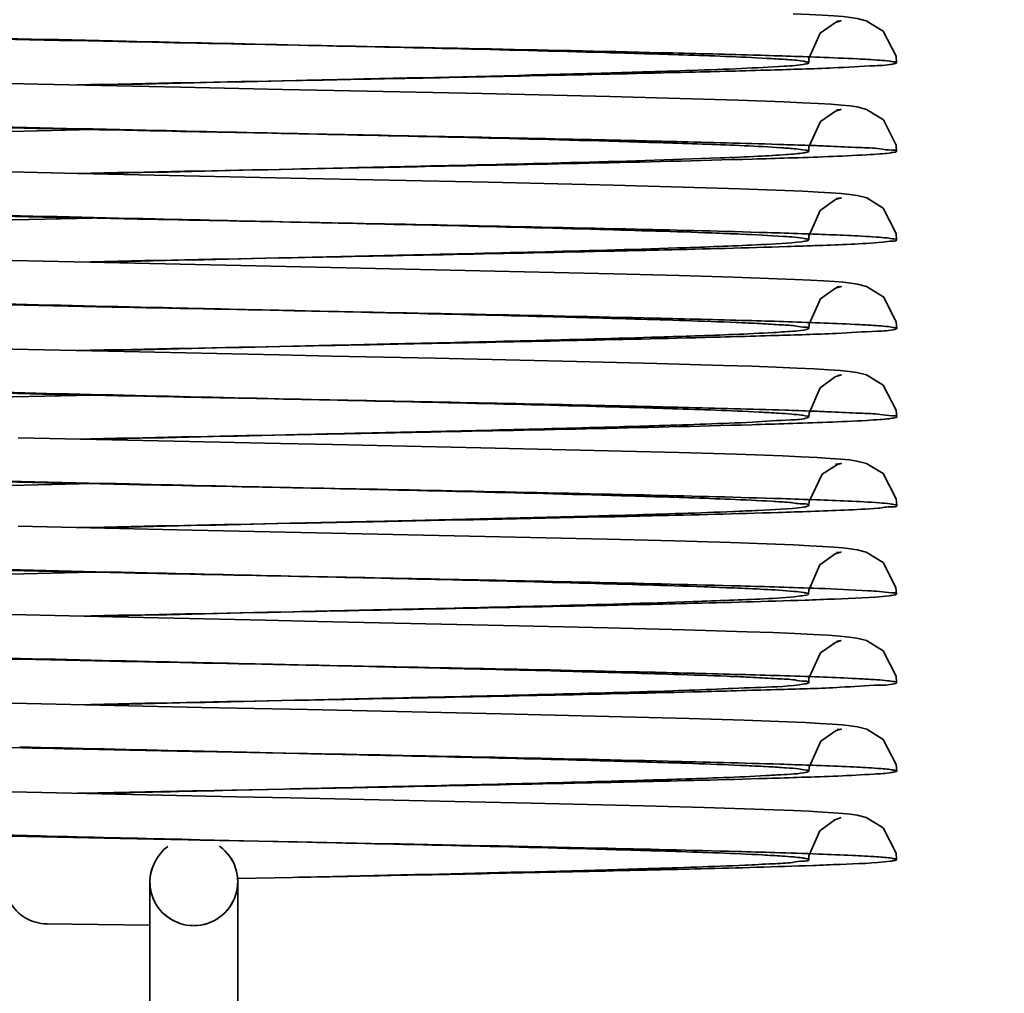
# Model space of a CAD drawing. Units: millimetres. Extents: x -224341 to 231334, y -24440 to 38629.
# Drawn here: x 111903 to 111910, y 35978 to 35985 of the extents above; entities that cross this region are included whole.
import ezdxf

# ---------------------------------------------------------------- set-up
doc = ezdxf.new("R2010")
doc.units = ezdxf.units.MM
doc.header["$LTSCALE"] = 20
doc.header["$PDMODE"] = 35
doc.layers.get('Defpoints').update_dxf_attribs({"lineweight": 9})
doc.layers.add('KOTY', color=7, linetype='Continuous', lineweight=9)
doc.layers.add('RÁM', color=4, linetype='Continuous', lineweight=35)
doc.styles.get("Standard").update_dxf_attribs({"font": 'arial.ttf'})
doc.dimstyles.get("Standard").update_dxf_attribs({"dimscale": 20, "dimtxt": 3, "dimasz": 3, "dimexe": 1, "dimexo": 0, "dimgap": 1.5, "dimtad": 1, "dimdsep": 46, "dimtxsty": 'Standard', "dimcen": 0, "dimdle": 1, "dimclrd": 256, "dimclre": 256, "dimclrt": 256, "dimaunit": 1, "dimadec": 0, "dimazin": 0, "dimtfac": 0.6, "dimtmove": 0, "dimatfit": 0, "dimfxl": 0, "dimtolj": 1, "dimarcsym": 0})

# ---------------------------------------------------------------- blocks, each defined once
blk = doc.blocks.new('*D376')
at = {"layer": 'Defpoints', "color": 0, "ltscale": 0.5}
for p in [(111756.4742, 37019.8749), (112626.4742, 37019.8749), (111781.4742, 35689.8749)]:
    blk.add_point(p, dxfattribs=at)
at = {"layer": 'KOTY', "lineweight": -2, "ltscale": 0.5}
for p, q in [((111756.4742, 37019.8749), (112646.4742, 37019.8749)), ((112626.4742, 35749.8749), (112626.4742, 36959.8749)), ((111781.4742, 35689.8749), (112646.4742, 35689.8749))]:
    blk.add_line(p, q, dxfattribs=at)
at = {"layer": 'KOTY', "ltscale": 0.5}
for points in [[(112616.4742, 36959.8749), (112636.4742, 36959.8749), (112626.4742, 37019.8749)], [(112616.4742, 35749.8749), (112636.4742, 35749.8749), (112626.4742, 35689.8749)]]:
    blk.add_solid(points, dxfattribs=at)
at = {"layer": 'KOTY', "ltscale": 0.5, "insert": (112565.4101, 36354.8749), "char_height": 60, "attachment_point": 5, "rotation": 90}
blk.add_mtext('\\A1;PODLAHA 1330', dxfattribs=at)
blk = doc.blocks.new('*D403')
at = {"layer": 'Defpoints', "color": 0, "ltscale": 0.5}
for p in [(111726.4742, 36989.8749), (111836.4742, 35739.8749), (112476.4742, 35739.8749)]:
    blk.add_point(p, dxfattribs=at)
at = {"layer": 'KOTY', "lineweight": -2, "ltscale": 0.5}
for p, q in [((111726.4742, 36989.8749), (112496.4742, 36989.8749)), ((112476.4742, 36929.8749), (112476.4742, 35799.8749)), ((111836.4742, 35739.8749), (112496.4742, 35739.8749))]:
    blk.add_line(p, q, dxfattribs=at)
at = {"layer": 'KOTY', "ltscale": 0.5}
for points in [[(112466.4742, 36929.8749), (112486.4742, 36929.8749), (112476.4742, 36989.8749)], [(112466.4742, 35799.8749), (112486.4742, 35799.8749), (112476.4742, 35739.8749)]]:
    blk.add_solid(points, dxfattribs=at)
at = {"layer": 'KOTY', "ltscale": 0.5, "insert": (112415.8398, 36364.8749), "char_height": 60, "attachment_point": 5, "rotation": 90}
blk.add_mtext('\\A1;KABINA 1250', dxfattribs=at)

msp = doc.modelspace()

# ---------------------------------------------------------------- linework, layer by layer
at = {"layer": 'RÁM', "ltscale": 0.5}
for p, q in [((111908.9897, 35985.1191), (111909.0164, 35985.1222)), ((111909.3939, 35984.8799), (111909.3974, 35984.8351)), ((111902.9421, 35984.7039), (111903.5319, 35984.69)), ((111903.5319, 35984.69), (111904.5085, 35984.6685)), ((111906.5661, 35984.6245), (111907.4394, 35984.6042)), ((111907.4394, 35984.6042), (111907.9193, 35984.5916)), ((111907.9193, 35984.5916), (111908.3155, 35984.5796)), ((111908.3155, 35984.5796), (111908.6294, 35984.5682)), ((111908.9906, 35984.5142), (111909.0165, 35984.5171)), ((111902.9766, 35984.3581), (111903.908, 35984.3796)), ((111903.1135, 35984.0948), (111903.8068, 35984.0788)), ((111906.611, 35984.0185), (111907.465, 35983.9985)), ((111907.465, 35983.9985), (111907.9371, 35983.9861)), ((111907.9371, 35983.9861), (111908.3272, 35983.9742)), ((111908.3272, 35983.9742), (111908.6349, 35983.963)), ((111908.9851, 35983.9086), (111909.0163, 35983.912)), ((111902.9691, 35983.7529), (111903.9083, 35983.7746)), ((111908.8645, 35983.6635), (111908.8288, 35983.6648)), ((111909.3946, 35983.6693), (111909.3981, 35983.625)), ((111903.2012, 35983.4877), (111903.886, 35983.472)), ((111906.6535, 35983.4125), (111907.4647, 35983.3935)), ((111907.4647, 35983.3935), (111907.9118, 35983.3818)), ((111907.9118, 35983.3818), (111908.2838, 35983.3707)), ((111908.2838, 35983.3707), (111908.5815, 35983.3601)), ((111908.9903, 35983.3042), (111909.0177, 35983.3073)), ((111903.1552, 35982.8838), (111904.1197, 35982.8619)), ((111906.2462, 35982.8165), (111907.2119, 35982.7947)), ((111907.2119, 35982.7947), (111907.7605, 35982.781)), ((111907.7605, 35982.781), (111908.2165, 35982.7679)), ((111908.9948, 35982.6994), (111909.0197, 35982.7023)), ((111903.1901, 35982.5482), (111903.908, 35982.5646)), ((111903.3987, 35982.2731), (111904.4634, 35982.2494)), ((111906.5571, 35982.2047), (111907.429, 35982.1844)), ((111907.429, 35982.1844), (111907.9095, 35982.1718)), ((111907.9095, 35982.1718), (111908.3057, 35982.1599)), ((111908.3057, 35982.1599), (111908.6194, 35982.1486)), ((111908.9798, 35982.0932), (111909.014, 35982.0968)), ((111902.9755, 35981.9381), (111903.9082, 35981.9596)), ((111908.8503, 35981.849), (111908.7907, 35981.8511)), ((111909.3951, 35981.8559), (111909.3988, 35981.8102)), ((111903.398, 35981.6681), (111904.4847, 35981.644)), ((111906.5843, 35981.5991), (111907.4195, 35981.5796)), ((111907.4195, 35981.5796), (111907.8806, 35981.5677)), ((111907.8806, 35981.5677), (111908.2646, 35981.5563)), ((111908.2646, 35981.5563), (111908.5714, 35981.5456)), ((111908.9871, 35981.4887), (111909.0158, 35981.4919)), ((111903.1538, 35981.3373), (111903.9011, 35981.3545)), ((111909.3934, 35981.2496), (111909.3969, 35981.2049)), ((111903.0938, 35981.0703), (111904.0435, 35981.0486)), ((111906.8179, 35980.9889), (111907.4247, 35980.9745)), ((111907.4247, 35980.9745), (111907.9485, 35980.9608)), ((111907.9485, 35980.9608), (111908.3767, 35980.9476)), ((111908.9899, 35980.8841), (111909.0194, 35980.8874)), ((111902.8707, 35980.4707), (111903.5561, 35980.4545)), ((111903.5561, 35980.4545), (111904.6495, 35980.4305)), ((111906.6974, 35980.3866), (111907.5235, 35980.3671)), ((111907.5235, 35980.3671), (111907.9803, 35980.3549)), ((111907.9803, 35980.3549), (111908.3573, 35980.3433)), ((111908.3573, 35980.3433), (111908.6534, 35980.3322)), ((111908.9915, 35980.2793), (111909.0179, 35980.2824)), ((111905.3166, 35980.1158), (111904.6436, 35980.1292)), ((111905.3143, 35980.1159), (111904.9583, 35980.124)), ((111909.3952, 35980.0393), (111909.3986, 35979.9951)), ((111903.0367, 35979.8617), (111903.7626, 35979.8448)), ((111903.7626, 35979.8448), (111904.8893, 35979.8204)), ((111903.8032, 35979.844), (111903.944, 35979.8469)), ((111903.944, 35979.8469), (111904.5911, 35979.8601)), ((111904.5911, 35979.8601), (111904.8899, 35979.866)), ((111904.8566, 35979.8642), (111905.213, 35979.8723)), ((111904.8899, 35979.866), (111905.2134, 35979.8724)), ((111905.2134, 35979.8724), (111905.6831, 35979.8817)), ((111904.8893, 35979.8204), (111905.2587, 35979.8125)), ((111905.2587, 35979.8125), (111905.9648, 35979.7976)), ((111905.9648, 35979.7976), (111906.9013, 35979.777)), ((111906.9013, 35979.777), (111907.6701, 35979.7583)), ((111907.6701, 35979.7583), (111908.0866, 35979.7468)), ((111908.0866, 35979.7468), (111908.4266, 35979.7359)), ((111908.4266, 35979.7359), (111908.693, 35979.7255)), ((111903.6775, 35979.5488), (111903.5957, 35979.5508)), ((111904.557, 35979.5259), (111904.0931, 35979.5353)), ((111904.6435, 35979.5242), (111904.557, 35979.5259)), ((111905.2403, 35979.5126), (111904.6365, 35979.5263)), ((111904.9081, 35979.5189), (111904.6435, 35979.5242)), ((111905.3062, 35979.511), (111904.9081, 35979.5189)), ((111905.8079, 35979.5011), (111905.3062, 35979.511)), ((111909.3945, 35979.4355), (111909.3981, 35979.3902)), ((111904.9, 35979.2612), (111905.2705, 35979.2686)), ((111904.9004, 35979.2602), (111905.2715, 35979.2686)), ((111905.2715, 35979.2686), (111906.1077, 35979.2877)), ((111904.2975, 35979.2387), (111904.2975, 35970.3226)), ((111904.8975, 35979.239), (111904.8975, 35970.3226)), ((111903.5938, 35978.9509), (111903.5975, 35978.9509)), ((111903.5939, 35978.9509), (111904.294, 35978.9426))]:
    msp.add_line(p, q, dxfattribs=at)
for points in [[(111908.6918, 35985.1705), (111908.7996, 35985.1655), (111908.8914, 35985.1606), (111908.9688, 35985.1557), (111909.0321, 35985.1506), (111909.0833, 35985.1452), (111909.1291, 35985.1384), (111909.1898, 35985.1227), (111909.306, 35985.0515), (111909.3939, 35984.8799)], [(111909.0164, 35985.1222), (111909.0177, 35985.1223), (111908.9798, 35985.11), (111908.8767, 35985.038), (111908.7988, 35984.8651), (111908.7973, 35984.8353)], [(111904.5085, 35984.6685), (111905.2042, 35984.6537), (111905.5548, 35984.6462), (111906.5661, 35984.6245)], [(111908.6294, 35984.5682), (111908.7562, 35984.5627), (111908.8632, 35984.5572), (111908.9511, 35984.5519), (111909.0217, 35984.5465), (111909.0784, 35984.5408), (111909.1284, 35984.5334), (111909.1927, 35984.5165), (111909.3076, 35984.4448), (111909.3941, 35984.2735), (111909.3974, 35984.23)], [(111909.0165, 35984.5171), (111909.018, 35984.5172), (111908.9805, 35984.5052), (111908.8774, 35984.4336), (111908.7989, 35984.2605), (111908.7973, 35984.2302)], [(111903.8068, 35984.0788), (111905.2587, 35984.0475), (111906.611, 35984.0185)], [(111908.6349, 35983.963), (111908.7585, 35983.9576), (111908.8629, 35983.9522), (111908.9496, 35983.9469), (111909.0203, 35983.9416), (111909.0776, 35983.9358), (111909.1281, 35983.9285), (111909.1935, 35983.9114), (111909.3068, 35983.8412), (111909.3946, 35983.6693)], [(111909.0163, 35983.912), (111909.0199, 35983.9125), (111908.9808, 35983.9), (111908.8757, 35983.8261), (111908.7991, 35983.6516), (111908.798, 35983.6251)], [(111903.886, 35983.472), (111905.3304, 35983.441), (111906.6535, 35983.4125)], [(111908.5815, 35983.3601), (111908.7035, 35983.3551), (111908.8086, 35983.3501), (111908.898, 35983.3452), (111908.973, 35983.3403), (111909.0343, 35983.3353), (111909.0846, 35983.33), (111909.1303, 35983.3232), (111909.1926, 35983.307), (111909.3105, 35983.2331), (111909.3955, 35983.0621), (111909.3986, 35983.0201)], [(111909.0177, 35983.3073), (111909.0196, 35983.3075), (111908.9812, 35983.2952), (111908.8774, 35983.2226), (111908.7999, 35983.0503), (111908.7984, 35983.0202)], [(111904.1197, 35982.8619), (111905.1791, 35982.8392), (111905.5396, 35982.8316), (111906.2462, 35982.8165)], [(111908.2165, 35982.7679), (111908.4074, 35982.7616), (111908.5738, 35982.7554), (111908.7165, 35982.7494), (111908.8363, 35982.7436), (111908.9342, 35982.7378), (111909.0122, 35982.7321), (111909.074, 35982.7262), (111909.1268, 35982.7187), (111909.1928, 35982.7019), (111909.3063, 35982.6329), (111909.3958, 35982.4605), (111909.3995, 35982.4148)], [(111909.0197, 35982.7023), (111909.0203, 35982.7022), (111908.9791, 35982.6887), (111908.8748, 35982.6137), (111908.8003, 35982.4415), (111908.7991, 35982.415)], [(111904.4634, 35982.2494), (111905.1886, 35982.234), (111905.5452, 35982.2265), (111906.5571, 35982.2047)], [(111908.6194, 35982.1486), (111908.7463, 35982.1431), (111908.8543, 35982.1377), (111908.9441, 35982.1324), (111909.0173, 35982.127), (111909.0761, 35982.1213), (111909.1273, 35982.114), (111909.1923, 35982.0973), (111909.3058, 35982.0281), (111909.3951, 35981.8559)], [(111909.014, 35982.0968), (111909.0211, 35982.0978), (111908.9938, 35982.0901), (111908.8883, 35982.0236), (111908.7997, 35981.8369), (111908.7986, 35981.8104)], [(111904.4847, 35981.644), (111905.2248, 35981.6283), (111906.5843, 35981.5991)], [(111908.5714, 35981.5456), (111908.6964, 35981.5404), (111908.8036, 35981.5354), (111908.8942, 35981.5304), (111908.9697, 35981.5254), (111909.0313, 35981.5205), (111909.0818, 35981.5151), (111909.1278, 35981.5082), (111909.1896, 35981.4923), (111909.3058, 35981.421), (111909.3934, 35981.2496)], [(111909.0158, 35981.4919), (111909.0178, 35981.4921), (111908.9782, 35981.4793), (111908.8745, 35981.4058), (111908.7982, 35981.2324), (111908.7969, 35981.205)], [(111904.0435, 35981.0486), (111905.0862, 35981.0262), (111905.4427, 35981.0186), (111906.8179, 35980.9889)], [(111908.3767, 35980.9476), (111908.5528, 35980.9413), (111908.7031, 35980.9351), (111908.8282, 35980.9291), (111908.9296, 35980.9233), (111909.0098, 35980.9175), (111909.0728, 35980.9114), (111909.1262, 35980.9038), (111909.1923, 35980.8869), (111909.3066, 35980.8164), (111909.3946, 35980.6446), (111909.3981, 35980.6)], [(111909.0194, 35980.8874), (111908.981, 35980.8751), (111908.8771, 35980.8026), (111908.7994, 35980.6296), (111908.798, 35980.6001)], [(111904.6495, 35980.4305), (111905.3741, 35980.4151), (111906.6974, 35980.3866)], [(111908.6534, 35980.3322), (111908.7723, 35980.3269), (111908.873, 35980.3216), (111908.9568, 35980.3164), (111909.0251, 35980.3112), (111909.0805, 35980.3056), (111909.1301, 35980.2982), (111909.1941, 35980.2815), (111909.3072, 35980.2115), (111909.3952, 35980.0393)], [(111909.0179, 35980.2824), (111909.0199, 35980.2826), (111908.985, 35980.2717), (111908.8795, 35980.1997), (111908.7997, 35980.0228), (111908.7984, 35979.9953)], [(111908.693, 35979.7255), (111908.8003, 35979.7205), (111908.8916, 35979.7156), (111908.9678, 35979.7107), (111909.0301, 35979.7058), (111909.0812, 35979.7006), (111909.1275, 35979.6938), (111909.1895, 35979.678), (111909.306, 35979.6073), (111909.3945, 35979.4355)], [(111909.0184, 35979.6775), (111909.0181, 35979.6774), (111908.976, 35979.6633), (111908.8724, 35979.5877), (111908.799, 35979.4154), (111908.798, 35979.3904)]]:
    msp.add_lwpolyline(points, dxfattribs=at)
for centre, radius, start, end in [((111907.0521, 35935.6529), 49.2539, 87.88302, 88.41223), ((111907.7317, 35953.7668), 30.5227, 87.72463, 87.96097), ((111894.2819, 35394.4805), 589.3685, 88.7031349, 88.9262263), ((111897.5899, 35620.6014), 363.2266, 88.457083, 88.779439), ((111907.4224, 35944.6395), 39.0507, 87.93617, 88.05193), ((111883.91, 37077.5579), 1094.2629, 271.1184649, 271.2337792), ((111907.053, 35933.9625), 49.1294, 87.87725, 88.45352), ((111907.768, 35953.247), 29.227, 87.67593, 87.93317), ((111895.1296, 35433.322), 548.7034, 88.690511, 88.933407), ((111891.2523, 35244.2437), 737.2163, 88.7471741, 88.906656), ((111896.6994, 35581.1486), 400.2701, 88.483606, 88.765618), ((111907.354, 35940.5806), 40.691, 87.87218, 88.25151), ((111886.8911, 36927.7355), 946.8303, 271.1131518, 271.2555263), ((111906.9572, 35928.6134), 52.0601, 87.89276, 88.48744), ((111895.9939, 35474.5843), 505.6174, 88.658163, 88.943509), ((111907.6235, 35946.7612), 33.2955, 87.82966, 87.96412), ((111904.5975, 35979.2391), 0.3, 270, 54), ((111894.0648, 35373.5372), 606.0777, 88.7426584, 88.8897838), ((111907.2578, 35936.0867), 43.3716, 87.87431, 88.27172), ((111904.5975, 35979.2391), 0.3, 162, 251.1486), ((111898.5201, 36309.0213), 329.8209, 271.318219, 271.54678)]:
    msp.add_arc(centre, radius, start, end, dxfattribs=at)
for points, knots in [([(111905.3161, 35984.9558), (111904.9032, 35984.9639), (111903.4254, 35984.9939), (111901.9475, 35985.0231), (111900.883, 35985.0612)], [0, 0, 0, 0, 0.279347, 1, 1, 1, 1]), ([(111905.3116, 35984.9559), (111904.9195, 35984.9648), (111903.5396, 35984.9971), (111902.1594, 35985.0261), (111901.1723, 35985.07)], [0, 0, 0, 0, 0.284152, 1, 1, 1, 1]), ([(111907.9405, 35984.8892), (111907.7632, 35984.8951), (111906.887, 35984.9209), (111906.0107, 35984.9401), (111905.3116, 35984.9559)], [0, 0, 0, 0, 0.202336, 1, 1, 1, 1]), ([(111908.4169, 35984.8879), (111908.2082, 35984.8939), (111907.1746, 35984.9199), (111906.141, 35984.9395), (111905.3161, 35984.9558)], [0, 0, 0, 0, 0.201954, 1, 1, 1, 1]), ([(111908.6383, 35984.858), (111908.5966, 35984.861), (111908.3642, 35984.8747), (111908.1315, 35984.8828), (111907.9405, 35984.8892)], [0, 0, 0, 0, 0.179445, 1, 1, 1, 1]), ([(111907.9865, 35984.7709), (111908.1705, 35984.7755), (111908.4965, 35984.7848), (111908.9185, 35984.7966), (111909.2, 35984.8136), (111909.3417, 35984.8189), (111909.3858, 35984.8296)], [0, 0, 0, 0, 0.394108, 0.698863, 0.902909, 1, 1, 1, 1]), ([(111908.3392, 35984.7963), (111908.4361, 35984.8005), (111908.582, 35984.8093), (111908.729, 35984.8174), (111908.7776, 35984.8273)], [0, 0, 0, 0, 0.661652, 1, 1, 1, 1]), ([(111908.7973, 35984.8353), (111908.7973, 35984.8391), (111908.7782, 35984.8426), (111908.7332, 35984.8521), (111908.6781, 35984.8551), (111908.6383, 35984.858)], [0, 0, 0, 0, 0.071055, 0.258725, 1, 1, 1, 1]), ([(111908.7776, 35984.8273), (111908.7826, 35984.8283), (111908.7885, 35984.8296), (111908.7974, 35984.8332), (111908.7973, 35984.8353)], [0, 0, 0, 0, 0.708167, 1, 1, 1, 1]), ([(111909.1998, 35984.8583), (111909.1771, 35984.8596), (111909.0678, 35984.8655), (111908.9584, 35984.8699), (111908.8716, 35984.8732)], [0, 0, 0, 0, 0.206952, 1, 1, 1, 1]), ([(111909.3974, 35984.8351), (111909.3975, 35984.8396), (111909.3728, 35984.8419), (111909.343, 35984.8487), (111909.2768, 35984.853), (111909.2287, 35984.8566), (111909.1998, 35984.8583)], [0, 0, 0, 0, 0.067575, 0.254769, 0.565431, 1, 1, 1, 1]), ([(111909.3858, 35984.8296), (111909.3887, 35984.8303), (111909.3925, 35984.8312), (111909.3974, 35984.8338), (111909.3974, 35984.8351)], [0, 0, 0, 0, 0.692416, 1, 1, 1, 1]), ([(111905.294, 35984.714), (111905.5425, 35984.7189), (111906.44, 35984.7367), (111907.3375, 35984.7547), (111907.9865, 35984.7709)], [0, 0, 0, 0, 0.276859, 1, 1, 1, 1]), ([(111905.2978, 35984.7141), (111905.487, 35984.7184), (111906.1814, 35984.7342), (111906.8757, 35984.7504), (111907.3808, 35984.7644)], [0, 0, 0, 0, 0.272482, 1, 1, 1, 1]), ([(111907.3808, 35984.7644), (111907.4747, 35984.767), (111907.7942, 35984.7762), (111908.1137, 35984.7864), (111908.3392, 35984.7963)], [0, 0, 0, 0, 0.293922, 1, 1, 1, 1]), ([(111905.3753, 35984.3495), (111905.0067, 35984.3579), (111903.6754, 35984.3885), (111902.3441, 35984.4181), (111901.382, 35984.4562)], [0, 0, 0, 0, 0.276933, 1, 1, 1, 1]), ([(111905.3798, 35984.3495), (111905.0483, 35984.3561), (111903.7964, 35984.381), (111902.5444, 35984.4069), (111901.6241, 35984.4329)], [0, 0, 0, 0, 0.264761, 1, 1, 1, 1]), ([(111908.1021, 35984.2785), (111907.9254, 35984.285), (111907.0166, 35984.3131), (111906.1076, 35984.3329), (111905.3753, 35984.3495)], [0, 0, 0, 0, 0.19441, 1, 1, 1, 1]), ([(111907.9308, 35984.2957), (111907.7451, 35984.3003), (111906.8948, 35984.3199), (111906.0445, 35984.3364), (111905.3798, 35984.3495)], [0, 0, 0, 0, 0.218374, 1, 1, 1, 1]), ([(111908.8177, 35984.2702), (111908.7551, 35984.2724), (111908.4595, 35984.2822), (111908.1638, 35984.29), (111907.9308, 35984.2957)], [0, 0, 0, 0, 0.211879, 1, 1, 1, 1]), ([(111908.7109, 35984.2469), (111908.678, 35984.2501), (111908.4753, 35984.265), (111908.2722, 35984.2724), (111908.1021, 35984.2785)], [0, 0, 0, 0, 0.162264, 1, 1, 1, 1]), ([(111908.1908, 35984.1852), (111908.2781, 35984.1886), (111908.4286, 35984.195), (111908.6034, 35984.2043), (111908.7038, 35984.2126), (111908.7548, 35984.2176), (111908.7789, 35984.2228), (111908.7974, 35984.2265), (111908.7973, 35984.2302)], [0, 0, 0, 0, 0.42974, 0.743668, 0.854614, 0.933961, 0.981962, 1, 1, 1, 1]), ([(111908.7973, 35984.2302), (111908.7972, 35984.2379), (111908.7531, 35984.2383), (111908.7325, 35984.2448), (111908.7109, 35984.2469)], [0, 0, 0, 0, 0.263139, 1, 1, 1, 1]), ([(111909.3974, 35984.23), (111909.3976, 35984.2399), (111909.3381, 35984.2363), (111909.2726, 35984.2533), (111909.119, 35984.2561), (111909.0095, 35984.2628), (111908.9435, 35984.2654)], [0, 0, 0, 0, 0.065258, 0.253569, 0.56567, 1, 1, 1, 1]), ([(111909.1956, 35984.2067), (111909.225, 35984.2084), (111909.2741, 35984.212), (111909.3415, 35984.2163), (111909.3723, 35984.2233), (111909.3973, 35984.2254), (111909.3974, 35984.23)], [0, 0, 0, 0, 0.433723, 0.744173, 0.931701, 1, 1, 1, 1]), ([(111905.2714, 35984.1086), (111905.5734, 35984.1145), (111906.621, 35984.1354), (111907.6686, 35984.1559), (111908.4141, 35984.1773)], [0, 0, 0, 0, 0.288252, 1, 1, 1, 1]), ([(111905.2763, 35984.1087), (111905.5671, 35984.1153), (111906.5387, 35984.1378), (111907.5104, 35984.1589), (111908.1908, 35984.1852)], [0, 0, 0, 0, 0.299384, 1, 1, 1, 1]), ([(111908.4141, 35984.1773), (111908.4961, 35984.1796), (111908.7566, 35984.1876), (111909.0172, 35984.1963), (111909.1956, 35984.2067)], [0, 0, 0, 0, 0.314442, 1, 1, 1, 1]), ([(111905.3265, 35983.7456), (111904.9564, 35983.7529), (111903.593, 35983.7802), (111902.2296, 35983.8082), (111901.2366, 35983.8394)], [0, 0, 0, 0, 0.271462, 1, 1, 1, 1]), ([(111905.327, 35983.7456), (111904.9959, 35983.7531), (111903.7727, 35983.7811), (111902.5495, 35983.8093), (111901.6578, 35983.8409)], [0, 0, 0, 0, 0.2707, 1, 1, 1, 1]), ([(111908.3352, 35983.6643), (111908.2697, 35983.6672), (111907.948, 35983.6799), (111907.6262, 35983.6893), (111907.37, 35983.6963)], [0, 0, 0, 0, 0.203834, 1, 1, 1, 1]), ([(111908.7499, 35983.6676), (111908.6711, 35983.6703), (111908.2948, 35983.682), (111907.9184, 35983.6912), (111907.6208, 35983.6981)], [0, 0, 0, 0, 0.209405, 1, 1, 1, 1]), ([(111907.9568, 35983.5718), (111908.1281, 35983.5775), (111908.3929, 35983.589), (111908.6583, 35983.6008), (111908.7513, 35983.6129)], [0, 0, 0, 0, 0.646435, 1, 1, 1, 1]), ([(111908.7764, 35983.6334), (111908.7269, 35983.643), (111908.579, 35983.6514), (111908.4321, 35983.6601), (111908.3352, 35983.6643)], [0, 0, 0, 0, 0.342286, 1, 1, 1, 1]), ([(111908.7513, 35983.6129), (111908.7631, 35983.6144), (111908.7748, 35983.6175), (111908.798, 35983.6208), (111908.798, 35983.6251)], [0, 0, 0, 0, 0.731496, 1, 1, 1, 1]), ([(111908.798, 35983.6251), (111908.7979, 35983.6274), (111908.7882, 35983.6309), (111908.7819, 35983.6324), (111908.7764, 35983.6334)], [0, 0, 0, 0, 0.291493, 1, 1, 1, 1]), ([(111909.3342, 35983.6381), (111909.3091, 35983.6407), (111909.1528, 35983.6528), (111908.9961, 35983.6586), (111908.8645, 35983.6635)], [0, 0, 0, 0, 0.160532, 1, 1, 1, 1]), ([(111909.3012, 35983.609), (111909.3255, 35983.611), (111909.3479, 35983.6188), (111909.3979, 35983.6165), (111909.3981, 35983.625)], [0, 0, 0, 0, 0.741034, 1, 1, 1, 1]), ([(111909.3981, 35983.625), (111909.3982, 35983.6307), (111909.3652, 35983.6318), (111909.3502, 35983.6365), (111909.3342, 35983.6381)], [0, 0, 0, 0, 0.26314, 1, 1, 1, 1]), ([(111905.2612, 35983.5033), (111905.521, 35983.5092), (111906.4196, 35983.5298), (111907.3182, 35983.5502), (111907.9568, 35983.5718)], [0, 0, 0, 0, 0.289121, 1, 1, 1, 1]), ([(111907.4715, 35983.5487), (111907.584, 35983.5513), (111907.9772, 35983.5604), (111908.3704, 35983.5704), (111908.6511, 35983.5794)], [0, 0, 0, 0, 0.286011, 1, 1, 1, 1]), ([(111908.6511, 35983.5794), (111908.7232, 35983.5817), (111908.94, 35983.5895), (111909.1569, 35983.597), (111909.3012, 35983.609)], [0, 0, 0, 0, 0.332645, 1, 1, 1, 1]), ([(111905.2829, 35983.1414), (111904.8678, 35983.1497), (111903.3885, 35983.1797), (111901.9089, 35983.2088), (111900.8452, 35983.2476)], [0, 0, 0, 0, 0.280597, 1, 1, 1, 1]), ([(111905.2881, 35983.1415), (111904.9883, 35983.1483), (111903.8622, 35983.1739), (111902.7361, 35983.2003), (111901.9099, 35983.2273)], [0, 0, 0, 0, 0.266145, 1, 1, 1, 1]), ([(111908.3789, 35983.074), (111908.1687, 35983.0799), (111907.1368, 35983.1056), (111906.1047, 35983.1252), (111905.2829, 35983.1414)], [0, 0, 0, 0, 0.203748, 1, 1, 1, 1]), ([(111907.6102, 35983.0845), (111907.4434, 35983.0894), (111906.6694, 35983.1104), (111905.8953, 35983.1277), (111905.2881, 35983.1415)], [0, 0, 0, 0, 0.215541, 1, 1, 1, 1]), ([(111908.4687, 35983.053), (111908.4128, 35983.0559), (111908.1267, 35983.0688), (111907.8405, 35983.0777), (111907.6102, 35983.0845)], [0, 0, 0, 0, 0.195496, 1, 1, 1, 1]), ([(111908.0237, 35982.9568), (111908.2057, 35982.9614), (111908.5265, 35982.9709), (111908.9403, 35982.9819), (111909.2124, 35983.0004), (111909.3491, 35983.0039), (111909.3903, 35983.0155)], [0, 0, 0, 0, 0.399164, 0.70397, 0.906066, 1, 1, 1, 1]), ([(111908.7984, 35983.0202), (111908.7982, 35983.0279), (111908.7557, 35983.0282), (111908.7061, 35983.0403), (111908.5957, 35983.0451), (111908.5162, 35983.0506), (111908.4687, 35983.053)], [0, 0, 0, 0, 0.068687, 0.259343, 0.570824, 1, 1, 1, 1]), ([(111908.5559, 35982.9922), (111908.5821, 35982.9937), (111908.6565, 35982.999), (111908.7315, 35983.0028), (111908.779, 35983.0124)], [0, 0, 0, 0, 0.351276, 1, 1, 1, 1]), ([(111908.779, 35983.0124), (111908.7839, 35983.0134), (111908.7897, 35983.0147), (111908.7984, 35983.0182), (111908.7984, 35983.0202)], [0, 0, 0, 0, 0.708015, 1, 1, 1, 1]), ([(111909.1774, 35983.0445), (111909.1559, 35983.0457), (111909.0544, 35983.051), (111908.9529, 35983.0552), (111908.8728, 35983.0582)], [0, 0, 0, 0, 0.211485, 1, 1, 1, 1]), ([(111909.3986, 35983.0201), (111909.3987, 35983.0252), (111909.3703, 35983.0268), (111909.3371, 35983.0346), (111909.2629, 35983.0388), (111909.2094, 35983.0427), (111909.1774, 35983.0445)], [0, 0, 0, 0, 0.068453, 0.258168, 0.569419, 1, 1, 1, 1]), ([(111909.3903, 35983.0155), (111909.3925, 35983.0161), (111909.3953, 35983.0169), (111909.3986, 35983.0191), (111909.3986, 35983.0201)], [0, 0, 0, 0, 0.678695, 1, 1, 1, 1]), ([(111905.273, 35982.8986), (111905.5097, 35982.904), (111906.3457, 35982.9231), (111907.1816, 35982.9424), (111907.7806, 35982.9611)], [0, 0, 0, 0, 0.283182, 1, 1, 1, 1]), ([(111905.2756, 35982.8987), (111905.5302, 35982.9037), (111906.4463, 35982.9218), (111907.3623, 35982.9402), (111908.0237, 35982.9568)], [0, 0, 0, 0, 0.277916, 1, 1, 1, 1]), ([(111907.7806, 35982.9611), (111907.8606, 35982.9636), (111908.1191, 35982.9721), (111908.3776, 35982.9816), (111908.5559, 35982.9922)], [0, 0, 0, 0, 0.309493, 1, 1, 1, 1]), ([(111905.3295, 35982.5356), (111904.5244, 35982.5538), (111903.1036, 35982.5868), (111901.6827, 35982.6257), (111901.0674, 35982.6549)], [0, 0, 0, 0, 0.566584, 1, 1, 1, 1]), ([(111905.335, 35982.5354), (111905.0032, 35982.542), (111903.7534, 35982.5669), (111902.5035, 35982.5927), (111901.5857, 35982.619)], [0, 0, 0, 0, 0.265469, 1, 1, 1, 1]), ([(111907.8665, 35982.4717), (111907.6922, 35982.4773), (111906.8466, 35982.5016), (111906.0008, 35982.5203), (111905.3295, 35982.5356)], [0, 0, 0, 0, 0.206227, 1, 1, 1, 1]), ([(111907.938, 35982.4806), (111907.7483, 35982.4853), (111906.8807, 35982.5052), (111906.0129, 35982.522), (111905.335, 35982.5354)], [0, 0, 0, 0, 0.218676, 1, 1, 1, 1]), ([(111908.5932, 35982.4409), (111908.5483, 35982.4437), (111908.3062, 35982.457), (111908.0639, 35982.4653), (111907.8665, 35982.4717)], [0, 0, 0, 0, 0.185436, 1, 1, 1, 1]), ([(111908.8221, 35982.455), (111908.7602, 35982.4573), (111908.4655, 35982.4672), (111908.1708, 35982.4749), (111907.938, 35982.4806)], [0, 0, 0, 0, 0.210188, 1, 1, 1, 1]), ([(111908.4134, 35982.3797), (111908.5007, 35982.3838), (111908.6258, 35982.3956), (111908.7557, 35982.3972), (111908.7931, 35982.4106)], [0, 0, 0, 0, 0.687458, 1, 1, 1, 1]), ([(111908.7991, 35982.415), (111908.7991, 35982.4199), (111908.7732, 35982.4227), (111908.7413, 35982.43), (111908.6728, 35982.435), (111908.6229, 35982.439), (111908.5932, 35982.4409)], [0, 0, 0, 0, 0.070716, 0.260953, 0.571476, 1, 1, 1, 1]), ([(111908.7931, 35982.4106), (111908.7947, 35982.4112), (111908.797, 35982.4119), (111908.7992, 35982.4141), (111908.7991, 35982.415)], [0, 0, 0, 0, 0.656669, 1, 1, 1, 1]), ([(111909.3995, 35982.4148), (111909.3997, 35982.4248), (111909.34, 35982.4209), (111909.2754, 35982.4379), (111909.1246, 35982.4407), (111909.0175, 35982.4474), (111908.9532, 35982.45)], [0, 0, 0, 0, 0.066774, 0.2576, 0.569949, 1, 1, 1, 1]), ([(111909.1948, 35982.3916), (111909.2244, 35982.3934), (111909.274, 35982.397), (111909.3423, 35982.4011), (111909.3736, 35982.4083), (111909.3993, 35982.4101), (111909.3995, 35982.4148)], [0, 0, 0, 0, 0.430113, 0.741512, 0.931272, 1, 1, 1, 1]), ([(111905.2251, 35982.2927), (111905.5312, 35982.2987), (111906.5924, 35982.3198), (111907.6536, 35982.3406), (111908.4087, 35982.3621)], [0, 0, 0, 0, 0.288385, 1, 1, 1, 1]), ([(111905.2292, 35982.2926), (111905.4384, 35982.2974), (111906.1972, 35982.3146), (111906.9559, 35982.3322), (111907.5053, 35982.3479)], [0, 0, 0, 0, 0.275825, 1, 1, 1, 1]), ([(111907.5053, 35982.3479), (111907.5955, 35982.3505), (111907.8983, 35982.3595), (111908.201, 35982.3696), (111908.4134, 35982.3797)], [0, 0, 0, 0, 0.297998, 1, 1, 1, 1]), ([(111908.4087, 35982.3621), (111908.4912, 35982.3645), (111908.7533, 35982.3725), (111909.0154, 35982.3813), (111909.1948, 35982.3916)], [0, 0, 0, 0, 0.314752, 1, 1, 1, 1]), ([(111905.3323, 35981.9305), (111904.9414, 35981.9393), (111903.5615, 35981.9715), (111902.1813, 35982.0006), (111901.1929, 35982.0441)], [0, 0, 0, 0, 0.283288, 1, 1, 1, 1]), ([(111905.3435, 35981.9302), (111904.9745, 35981.9375), (111903.6132, 35981.9647), (111902.2518, 35981.9928), (111901.2598, 35982.0237)], [0, 0, 0, 0, 0.27105, 1, 1, 1, 1]), ([(111907.9789, 35981.8628), (111907.8025, 35981.8689), (111906.9204, 35981.8952), (111906.0381, 35981.9145), (111905.3323, 35981.9305)], [0, 0, 0, 0, 0.200063, 1, 1, 1, 1]), ([(111908.7907, 35981.8511), (111908.7129, 35981.8538), (111908.3391, 35981.8658), (111907.9652, 35981.8751), (111907.6691, 35981.882)], [0, 0, 0, 0, 0.208024, 1, 1, 1, 1]), ([(111908.6653, 35981.831), (111908.6254, 35981.8341), (111908.3968, 35981.8484), (111908.1679, 35981.8564), (111907.9789, 35981.8628)], [0, 0, 0, 0, 0.174615, 1, 1, 1, 1]), ([(111908.2811, 35981.7688), (111908.3384, 35981.7712), (111908.4994, 35981.7795), (111908.6612, 35981.7841), (111908.7638, 35981.7998)], [0, 0, 0, 0, 0.355979, 1, 1, 1, 1]), ([(111908.7986, 35981.8104), (111908.7983, 35981.822), (111908.7291, 35981.8175), (111908.6987, 35981.8284), (111908.6653, 35981.831)], [0, 0, 0, 0, 0.257636, 1, 1, 1, 1]), ([(111908.7638, 35981.7998), (111908.7726, 35981.8011), (111908.7818, 35981.8033), (111908.7986, 35981.807), (111908.7986, 35981.8104)], [0, 0, 0, 0, 0.724071, 1, 1, 1, 1]), ([(111909.3545, 35981.8211), (111909.3299, 35981.8242), (111909.1621, 35981.8379), (111908.9938, 35981.8437), (111908.8503, 35981.849)], [0, 0, 0, 0, 0.147202, 1, 1, 1, 1]), ([(111909.2728, 35981.7918), (111909.3043, 35981.7941), (111909.3329, 35981.8048), (111909.3985, 35981.7992), (111909.3988, 35981.8102)], [0, 0, 0, 0, 0.7416, 1, 1, 1, 1]), ([(111909.3988, 35981.8102), (111909.3989, 35981.8143), (111909.3766, 35981.8168), (111909.3657, 35981.8198), (111909.3545, 35981.8211)], [0, 0, 0, 0, 0.266615, 1, 1, 1, 1]), ([(111905.2561, 35981.6883), (111905.4453, 35981.692), (111906.1557, 35981.7061), (111906.866, 35981.7203), (111907.3872, 35981.7318)], [0, 0, 0, 0, 0.266296, 1, 1, 1, 1]), ([(111905.2582, 35981.6883), (111905.4415, 35981.6924), (111906.1187, 35981.7078), (111906.7958, 35981.7236), (111907.2896, 35981.7369)], [0, 0, 0, 0, 0.27077, 1, 1, 1, 1]), ([(111907.2896, 35981.7369), (111907.3862, 35981.7395), (111907.7167, 35981.7488), (111908.0472, 35981.7591), (111908.2811, 35981.7688)], [0, 0, 0, 0, 0.292087, 1, 1, 1, 1]), ([(111907.3872, 35981.7318), (111907.5012, 35981.7344), (111907.9019, 35981.7435), (111908.3026, 35981.7536), (111908.5893, 35981.7625)], [0, 0, 0, 0, 0.284497, 1, 1, 1, 1]), ([(111908.5893, 35981.7625), (111908.6636, 35981.7648), (111908.8915, 35981.7726), (111909.1195, 35981.7805), (111909.2728, 35981.7918)], [0, 0, 0, 0, 0.326194, 1, 1, 1, 1]), ([(111905.3194, 35981.3258), (111904.9208, 35981.3336), (111903.4811, 35981.3626), (111902.0413, 35981.3917), (111901.0004, 35981.4272)], [0, 0, 0, 0, 0.276801, 1, 1, 1, 1]), ([(111905.3221, 35981.3257), (111904.9737, 35981.3337), (111903.704, 35981.3628), (111902.4341, 35981.3918), (111901.5132, 35981.4263)], [0, 0, 0, 0, 0.274385, 1, 1, 1, 1]), ([(111908.2873, 35981.2464), (111908.2192, 35981.2493), (111907.8874, 35981.2619), (111907.5554, 35981.2713), (111907.2917, 35981.2785)], [0, 0, 0, 0, 0.205386, 1, 1, 1, 1]), ([(111908.5956, 35981.2526), (111908.5084, 35981.2554), (111908.1002, 35981.2671), (111907.692, 35981.2766), (111907.371, 35981.2837)], [0, 0, 0, 0, 0.213632, 1, 1, 1, 1]), ([(111908.0087, 35981.1536), (111908.0913, 35981.1565), (111908.3313, 35981.1662), (111908.5718, 35981.1732), (111908.7284, 35981.1901)], [0, 0, 0, 0, 0.344102, 1, 1, 1, 1]), ([(111908.7632, 35981.2155), (111908.741, 35981.2189), (111908.5826, 35981.2346), (111908.4237, 35981.2407), (111908.2873, 35981.2464)], [0, 0, 0, 0, 0.141159, 1, 1, 1, 1]), ([(111908.7284, 35981.1901), (111908.7457, 35981.192), (111908.762, 35981.1968), (111908.797, 35981.1988), (111908.7969, 35981.205)], [0, 0, 0, 0, 0.737462, 1, 1, 1, 1]), ([(111908.7969, 35981.205), (111908.7969, 35981.2083), (111908.7807, 35981.2119), (111908.7716, 35981.2141), (111908.7632, 35981.2155)], [0, 0, 0, 0, 0.279431, 1, 1, 1, 1]), ([(111908.7732, 35981.1635), (111908.8402, 35981.1658), (111909.0315, 35981.1738), (111909.2235, 35981.179), (111909.3473, 35981.1933)], [0, 0, 0, 0, 0.349654, 1, 1, 1, 1]), ([(111909.2803, 35981.2227), (111909.255, 35981.2247), (111909.1166, 35981.2338), (111908.978, 35981.2393), (111908.8648, 35981.2435)], [0, 0, 0, 0, 0.183284, 1, 1, 1, 1]), ([(111909.3969, 35981.2049), (111909.3971, 35981.215), (111909.3355, 35981.2108), (111909.3095, 35981.2205), (111909.2803, 35981.2227)], [0, 0, 0, 0, 0.258075, 1, 1, 1, 1]), ([(111909.3473, 35981.1933), (111909.3597, 35981.1948), (111909.372, 35981.1982), (111909.3968, 35981.2003), (111909.3969, 35981.2049)], [0, 0, 0, 0, 0.733265, 1, 1, 1, 1]), ([(111905.2775, 35981.0837), (111905.5432, 35981.0897), (111906.4536, 35981.1106), (111907.3641, 35981.1313), (111908.0087, 35981.1536)], [0, 0, 0, 0, 0.29181, 1, 1, 1, 1]), ([(111907.6374, 35981.1325), (111907.7471, 35981.1351), (111908.1257, 35981.1441), (111908.5043, 35981.1542), (111908.7732, 35981.1635)], [0, 0, 0, 0, 0.289574, 1, 1, 1, 1]), ([(111905.3008, 35980.7211), (111904.8754, 35980.7295), (111903.3676, 35980.7602), (111901.8596, 35980.7895), (111900.7778, 35980.8301)], [0, 0, 0, 0, 0.282181, 1, 1, 1, 1]), ([(111905.31, 35980.721), (111904.998, 35980.7281), (111903.8323, 35980.7547), (111902.6665, 35980.7819), (111901.8131, 35980.8106)], [0, 0, 0, 0, 0.267706, 1, 1, 1, 1]), ([(111908.3313, 35980.6553), (111908.1239, 35980.6611), (111907.1138, 35980.686), (111906.1036, 35980.7052), (111905.3008, 35980.7211)], [0, 0, 0, 0, 0.205359, 1, 1, 1, 1]), ([(111907.5214, 35980.6671), (111907.3605, 35980.6717), (111906.6235, 35980.6914), (111905.8863, 35980.7079), (111905.31, 35980.721)], [0, 0, 0, 0, 0.218211, 1, 1, 1, 1]), ([(111908.4184, 35980.6356), (111908.3588, 35980.6384), (111908.0599, 35980.6511), (111907.7608, 35980.6602), (111907.5214, 35980.6671)], [0, 0, 0, 0, 0.199379, 1, 1, 1, 1]), ([(111907.8691, 35980.5439), (111908.0693, 35980.5504), (111908.369, 35980.5651), (111908.6706, 35980.5741), (111908.7696, 35980.5906)], [0, 0, 0, 0, 0.666291, 1, 1, 1, 1]), ([(111908.0681, 35980.538), (111908.2475, 35980.5425), (111908.5622, 35980.5528), (111908.9682, 35980.5613), (111909.2274, 35980.5844), (111909.3587, 35980.5823), (111909.3941, 35980.5968)], [0, 0, 0, 0, 0.405379, 0.712642, 0.913449, 1, 1, 1, 1]), ([(111908.798, 35980.6001), (111908.7978, 35980.6088), (111908.7488, 35980.6082), (111908.6922, 35980.6222), (111908.5649, 35980.6268), (111908.4733, 35980.6329), (111908.4184, 35980.6356)], [0, 0, 0, 0, 0.067635, 0.257292, 0.568747, 1, 1, 1, 1]), ([(111908.7696, 35980.5906), (111908.7768, 35980.5918), (111908.7845, 35980.5936), (111908.798, 35980.5973), (111908.798, 35980.6001)], [0, 0, 0, 0, 0.720548, 1, 1, 1, 1]), ([(111909.1542, 35980.6258), (111909.1339, 35980.6269), (111909.0397, 35980.6317), (111908.9454, 35980.6355), (111908.8714, 35980.6383)], [0, 0, 0, 0, 0.215185, 1, 1, 1, 1]), ([(111909.3981, 35980.6), (111909.3982, 35980.6055), (111909.3669, 35980.6069), (111909.3306, 35980.6155), (111909.2486, 35980.6198), (111909.1896, 35980.6239), (111909.1542, 35980.6258)], [0, 0, 0, 0, 0.067625, 0.256554, 0.567785, 1, 1, 1, 1]), ([(111909.3941, 35980.5968), (111909.3952, 35980.5972), (111909.3967, 35980.5979), (111909.3981, 35980.5994), (111909.3981, 35980.6)], [0, 0, 0, 0, 0.639327, 1, 1, 1, 1]), ([(111905.2845, 35980.4789), (111905.5309, 35980.4844), (111906.3925, 35980.5042), (111907.2541, 35980.524), (111907.8691, 35980.5439)], [0, 0, 0, 0, 0.28597, 1, 1, 1, 1]), ([(111905.2888, 35980.4789), (111905.5472, 35980.484), (111906.4736, 35980.5024), (111907.4001, 35980.5209), (111908.0681, 35980.538)], [0, 0, 0, 0, 0.27885, 1, 1, 1, 1]), ([(111904.6436, 35980.1292), (111904.3574, 35980.1349), (111903.2998, 35980.1565), (111902.2421, 35980.1797), (111901.4708, 35980.2023)], [0, 0, 0, 0, 0.270584, 1, 1, 1, 1]), ([(111904.9583, 35980.124), (111904.8278, 35980.127), (111904.311, 35980.1387), (111903.7943, 35980.1508), (111903.4081, 35980.1605)], [0, 0, 0, 0, 0.252515, 1, 1, 1, 1]), ([(111907.7231, 35980.0561), (111907.5531, 35980.0613), (111906.7502, 35980.0837), (111905.9472, 35980.1016), (111905.3143, 35980.1159)], [0, 0, 0, 0, 0.211749, 1, 1, 1, 1]), ([(111908.525, 35980.025), (111908.4738, 35980.0279), (111908.2066, 35980.0409), (111907.9392, 35980.0496), (111907.7231, 35980.0561)], [0, 0, 0, 0, 0.191512, 1, 1, 1, 1]), ([(111908.8063, 35980.0356), (111908.7384, 35980.038), (111908.4144, 35980.0487), (111908.0903, 35980.0569), (111907.8342, 35980.0631)], [0, 0, 0, 0, 0.209517, 1, 1, 1, 1]), ([(111908.5048, 35979.9643), (111908.5391, 35979.9662), (111908.6323, 35979.9728), (111908.727, 35979.9748), (111908.7847, 35979.9887)], [0, 0, 0, 0, 0.366507, 1, 1, 1, 1]), ([(111908.7984, 35979.9953), (111908.7983, 35980.0016), (111908.7634, 35980.0032), (111908.7218, 35980.0131), (111908.6304, 35980.0181), (111908.5644, 35980.0228), (111908.525, 35980.025)], [0, 0, 0, 0, 0.069322, 0.259744, 0.570881, 1, 1, 1, 1]), ([(111908.7847, 35979.9887), (111908.7882, 35979.9895), (111908.7926, 35979.9905), (111908.7985, 35979.9937), (111908.7984, 35979.9953)], [0, 0, 0, 0, 0.695346, 1, 1, 1, 1]), ([(111909.3986, 35979.9951), (111909.3987, 35979.9983), (111909.3826, 35980.0012), (111909.3457, 35980.0089), (111909.2437, 35980.0154), (111909.0875, 35980.0249), (111908.9584, 35980.0299), (111908.8844, 35980.0328)], [0, 0, 0, 0, 0.018355, 0.067183, 0.257965, 0.570224, 1, 1, 1, 1]), ([(111909.2433, 35979.9748), (111909.282, 35979.9774), (111909.336, 35979.9795), (111909.3793, 35979.9889), (111909.3985, 35979.9914), (111909.3986, 35979.9951)], [0, 0, 0, 0, 0.739205, 0.928966, 1, 1, 1, 1]), ([(111905.213, 35979.8723), (111905.4424, 35979.8774), (111906.2615, 35979.8961), (111907.0806, 35979.9151), (111907.6703, 35979.9327)], [0, 0, 0, 0, 0.279951, 1, 1, 1, 1]), ([(111905.6831, 35979.8817), (111905.823, 35979.8845), (111906.3529, 35979.895), (111906.8829, 35979.9058), (111907.273, 35979.9144)], [0, 0, 0, 0, 0.263947, 1, 1, 1, 1]), ([(111907.273, 35979.9144), (111907.3896, 35979.9169), (111907.8031, 35979.9262), (111908.2166, 35979.9363), (111908.5136, 35979.9452)], [0, 0, 0, 0, 0.281814, 1, 1, 1, 1]), ([(111907.6703, 35979.9327), (111907.7552, 35979.9353), (111908.0334, 35979.944), (111908.3117, 35979.9539), (111908.5048, 35979.9643)], [0, 0, 0, 0, 0.305209, 1, 1, 1, 1]), ([(111908.5136, 35979.9452), (111908.5921, 35979.9475), (111908.8354, 35979.9554), (111909.0788, 35979.9638), (111909.2433, 35979.9748)], [0, 0, 0, 0, 0.322598, 1, 1, 1, 1]), ([(111904.0931, 35979.5353), (111903.8087, 35979.5412), (111902.7943, 35979.5627), (111901.7799, 35979.586), (111901.0502, 35979.6105)], [0, 0, 0, 0, 0.280437, 1, 1, 1, 1]), ([(111903.5957, 35979.5508), (111903.3555, 35979.5567), (111902.5361, 35979.5778), (111901.7167, 35979.6003), (111901.1379, 35979.6266)], [0, 0, 0, 0, 0.293133, 1, 1, 1, 1]), ([(111907.8872, 35979.446), (111907.7066, 35979.4519), (111906.8244, 35979.4773), (111905.942, 35979.4967), (111905.2403, 35979.5126)], [0, 0, 0, 0, 0.20477, 1, 1, 1, 1]), ([(111908.5659, 35979.4385), (111908.48, 35979.4412), (111908.0794, 35979.4527), (111907.6787, 35979.462), (111907.3639, 35979.4689)], [0, 0, 0, 0, 0.214369, 1, 1, 1, 1]), ([(111908.6154, 35979.4145), (111908.5712, 35979.4175), (111908.3286, 35979.4312), (111908.0857, 35979.4395), (111907.8872, 35979.446)], [0, 0, 0, 0, 0.182378, 1, 1, 1, 1]), ([(111908.3614, 35979.3523), (111908.4245, 35979.3551), (111908.5298, 35979.3619), (111908.677, 35979.3662), (111908.7408, 35979.3823), (111908.7981, 35979.3806), (111908.798, 35979.3904)], [0, 0, 0, 0, 0.431919, 0.743766, 0.933331, 1, 1, 1, 1]), ([(111908.798, 35979.3904), (111908.7979, 35979.3947), (111908.7755, 35979.3979), (111908.747, 35979.4042), (111908.6863, 35979.4092), (111908.6418, 35979.4128), (111908.6154, 35979.4145)], [0, 0, 0, 0, 0.070121, 0.259068, 0.569939, 1, 1, 1, 1]), ([(111908.8246, 35979.3503), (111908.8875, 35979.3526), (111909.0647, 35979.3603), (111909.2425, 35979.3652), (111909.356, 35979.3796)], [0, 0, 0, 0, 0.354719, 1, 1, 1, 1]), ([(111909.3981, 35979.3902), (111909.3982, 35979.3934), (111909.3817, 35979.3964), (111909.3437, 35979.4042), (111909.2382, 35979.4108), (111909.0765, 35979.4204), (111908.943, 35979.4256), (111908.8665, 35979.4284)], [0, 0, 0, 0, 0.017965, 0.066274, 0.257276, 0.570383, 1, 1, 1, 1]), ([(111909.356, 35979.3796), (111909.3666, 35979.381), (111909.3772, 35979.3839), (111909.398, 35979.3863), (111909.3981, 35979.3902)], [0, 0, 0, 0, 0.728853, 1, 1, 1, 1]), ([(111905.2705, 35979.2686), (111905.4951, 35979.273), (111906.3204, 35979.2893), (111907.1456, 35979.3059), (111907.7462, 35979.3201)], [0, 0, 0, 0, 0.272157, 1, 1, 1, 1]), ([(111907.423, 35979.3206), (111907.5152, 35979.3232), (111907.8281, 35979.3323), (111908.1409, 35979.3424), (111908.3614, 35979.3523)], [0, 0, 0, 0, 0.294839, 1, 1, 1, 1]), ([(111907.7462, 35979.3201), (111907.8508, 35979.3226), (111908.2103, 35979.3314), (111908.5698, 35979.3411), (111908.8246, 35979.3503)], [0, 0, 0, 0, 0.290936, 1, 1, 1, 1]), ([(111904.5938, 35978.9391), (111904.5328, 35978.9398), (111904.4078, 35978.9806), (111904.3311, 35979.0877), (111904.3122, 35979.146)], [0, 0, 0, 0, 0.498935, 1, 1, 1, 1]), ([(111904.5975, 35978.939), (111904.6592, 35978.9391), (111904.7861, 35978.9793), (111904.8639, 35979.0876), (111904.883, 35979.1466)], [0, 0, 0, 0, 0.498799, 1, 1, 1, 1])]:
    msp.add_open_spline(points, degree=3, knots=knots, dxfattribs=at)
for points in [[(111903.801, 35984.6839), (111904.2987, 35984.6943), (111904.7964, 35984.7042), (111905.294, 35984.714)], [(111903.8963, 35984.6819), (111904.3634, 35984.693), (111904.8306, 35984.7036), (111905.2978, 35984.7141)], [(111903.802, 35984.0789), (111904.2918, 35984.0892), (111904.7816, 35984.0989), (111905.2714, 35984.1086)], [(111903.8972, 35984.0769), (111904.3569, 35984.0878), (111904.8166, 35984.0982), (111905.2763, 35984.1087)], [(111903.8037, 35983.474), (111904.2923, 35983.4842), (111904.781, 35983.4939), (111905.2696, 35983.5035)], [(111903.8936, 35983.4718), (111904.3494, 35983.4827), (111904.8053, 35983.493), (111905.2612, 35983.5033)], [(111903.8005, 35982.8689), (111904.2922, 35982.8792), (111904.7839, 35982.8889), (111905.2756, 35982.8987)], [(111903.8935, 35982.8668), (111904.3534, 35982.8778), (111904.8132, 35982.8882), (111905.273, 35982.8986)], [(111903.8018, 35982.2639), (111904.2762, 35982.2738), (111904.7507, 35982.2833), (111905.2251, 35982.2927)], [(111903.8944, 35982.2618), (111904.3393, 35982.2724), (111904.7842, 35982.2825), (111905.2292, 35982.2926)], [(111903.8038, 35981.659), (111904.2879, 35981.6691), (111904.772, 35981.6787), (111905.2561, 35981.6883)], [(111903.897, 35981.6569), (111904.3507, 35981.6677), (111904.8044, 35981.678), (111905.2582, 35981.6883)], [(111903.8029, 35981.054), (111904.297, 35981.0643), (111904.7911, 35981.0741), (111905.2852, 35981.0839)], [(111903.8946, 35981.0519), (111904.3556, 35981.0629), (111904.8166, 35981.0733), (111905.2775, 35981.0837)], [(111903.8008, 35980.4489), (111904.2968, 35980.4593), (111904.7928, 35980.4691), (111905.2888, 35980.4789)], [(111903.8932, 35980.4468), (111904.3569, 35980.4579), (111904.8207, 35980.4683), (111905.2845, 35980.4789)], [(111903.8939, 35979.8418), (111904.2148, 35979.8495), (111904.5357, 35979.8569), (111904.8566, 35979.8642)], [(111904.6365, 35979.5263), (111904.3168, 35979.5336), (111903.9972, 35979.5411), (111903.6775, 35979.5488)], [(111904.2978, 35979.2386), (111904.2977, 35979.329), (111904.347, 35979.4273), (111904.42, 35979.4807)], [(111904.8473, 35979.4052), (111904.8278, 35979.4344), (111904.8029, 35979.4607), (111904.7745, 35979.4813)], [(111904.8831, 35979.331), (111904.8747, 35979.3571), (111904.8625, 35979.3823), (111904.8473, 35979.4052)], [(111904.8973, 35979.239), (111904.8973, 35979.27), (111904.8926, 35979.3014), (111904.8831, 35979.331)], [(111903.2983, 35979.2508), (111903.2983, 35979.1513), (111903.3606, 35979.0418), (111903.4466, 35978.9917)], [(111904.3122, 35979.146), (111904.3026, 35979.1757), (111904.2978, 35979.2074), (111904.2978, 35979.2386)], [(111904.883, 35979.1466), (111904.8925, 35979.1762), (111904.8973, 35979.2078), (111904.8973, 35979.239)], [(111903.4466, 35978.9917), (111903.4906, 35978.9661), (111903.5429, 35978.9516), (111903.5938, 35978.9509)]]:
    msp.add_open_spline(points, degree=3, dxfattribs=at)

# ---------------------------------------------------------------- dimensions: what is measured, and where the dimension line sits
at = {"layer": 'KOTY', "ltscale": 0.5}
for base, p1, p2, text, picture, middle in [((112626.4742, 37019.8749), (111781.4742, 35689.8749), (111756.4742, 37019.8749), 'PODLAHA <>', '*D376', (112565.4101, 36354.8749)), ((112476.4742, 35739.8749), (111726.4742, 36989.8749), (111836.4742, 35739.8749), 'KABINA <>', '*D403', (112415.8398, 36364.8749))]:
    dim = msp.add_linear_dim(base=base, p1=p1, p2=p2, angle=90, text=text, dimstyle='Standard', dxfattribs=at)
    dim.commit()
    dim.dimension.update_dxf_attribs({"geometry": picture, "text_midpoint": middle})

# ---------------------------------------------------------------- leaders
at = {"layer": 'KOTY', "ltscale": 0.5, "annotation_type": 0, "has_hookline": 1, "hookline_direction": 0, "text_width": 120.6139}
msp.add_leader([(111889.0371, 36116.5362), (112280.1219, 35189.8953), (112340.1219, 35189.8953)], dimstyle='Standard', dxfattribs=at)

doc.saveas('drawing.dxf')
